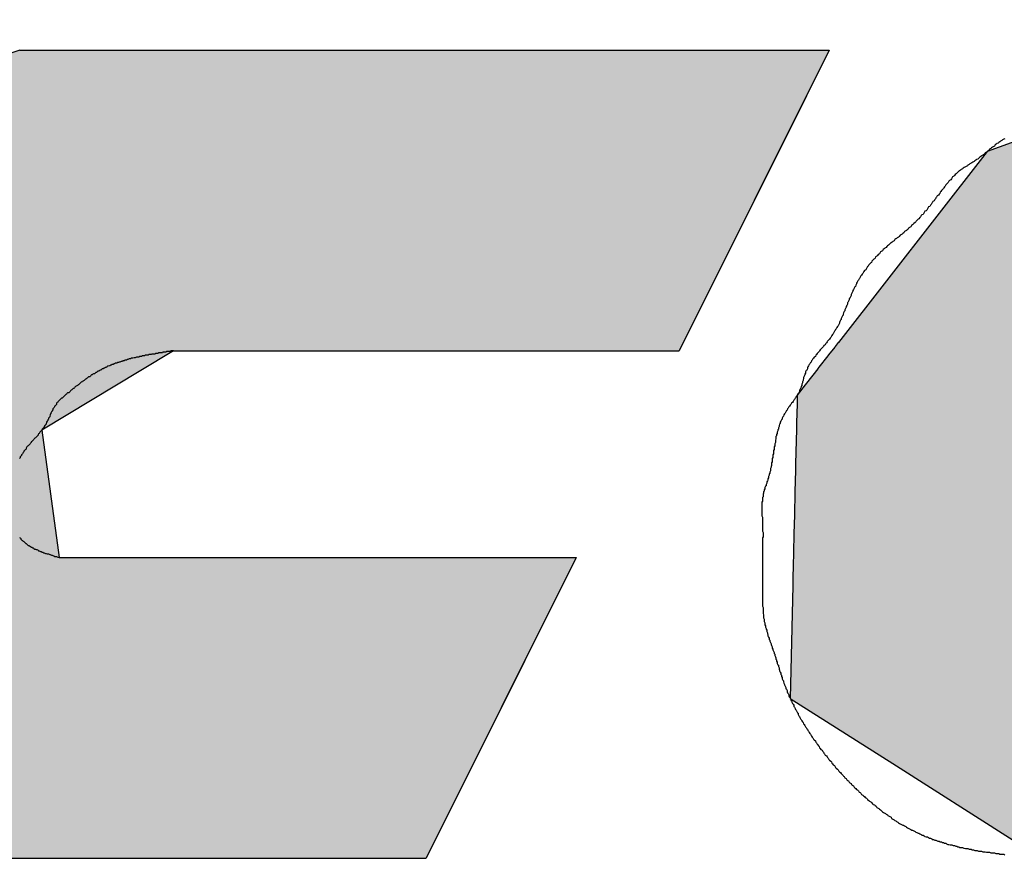
# Model space of a CAD drawing. Extents: x 0 to 270, y 0 to 195.
# Drawn here: x 164 to 165, y 146 to 147 of the extents above; entities that cross this region are included whole.
import ezdxf

# ---------------------------------------------------------------- set-up
doc = ezdxf.new("R2010")
doc.units = 0
doc.layers.add('ROGO', color=6, linetype='CONTINUOUS')
doc.layers.add('外形線', color=7, linetype='CONTINUOUS')

# ---------------------------------------------------------------- blocks, each defined once
blk = doc.blocks.new('*U19')
at = {"layer": 'ROGO', "color": 4, "linetype": 'CONTINUOUS'}
for p, q in [((163.8534, 146.9389), (163.4029, 146.7917)), ((163.8534, 146.9389), (165.1685, 146.9389)), ((165.1685, 146.9389), (165.0951, 146.7917)), ((163.4029, 146.7917), (163.136, 146.4503)), ((165.0951, 146.7917), (164.9248, 146.4503)), ((163.136, 146.4503), (163.1111, 146.4184)), ((164.1031, 146.4503), (164.0502, 146.4184)), ((164.1031, 146.4503), (164.9248, 146.4503)), ((163.1111, 146.4184), (163.0998, 146.3213)), ((164.0502, 146.4184), (163.889, 146.3213)), ((163.0998, 146.3213), (163.0757, 146.1143)), ((163.889, 146.3213), (163.9176, 146.1143)), ((163.0757, 146.1143), (163.0563, 145.9469)), ((163.9176, 146.1143), (164.7573, 146.1143)), ((164.7573, 146.1143), (164.6739, 145.9469)), ((163.0563, 145.9469), (163.3827, 145.6257)), ((164.6739, 145.9469), (164.5137, 145.6257)), ((163.3827, 145.6257), (164.5137, 145.6257))]:
    blk.add_line(p, q, dxfattribs=at)
for points in [[(163.8534, 146.9389), (163.4029, 146.7917), (165.0951, 146.7917)], [(163.8534, 146.9389), (163.8534, 146.9389), (165.1685, 146.9389)], [(163.4029, 146.7917), (163.136, 146.4503), (164.9248, 146.4503)], [(163.136, 146.4503), (163.1111, 146.4184), (164.0502, 146.4184)], [(164.1031, 146.4503), (164.1031, 146.4503), (164.9248, 146.4503)], [(163.1111, 146.4184), (163.0998, 146.3213), (163.889, 146.3213)], [(163.0998, 146.3213), (163.0757, 146.1143), (163.9176, 146.1143)], [(163.0757, 146.1143), (163.0563, 145.9469), (164.6739, 145.9469)], [(163.9176, 146.1143), (163.9176, 146.1143), (164.7573, 146.1143)], [(163.0563, 145.9469), (163.3827, 145.6257), (164.5137, 145.6257)], [(163.3827, 145.6257), (163.3827, 145.6257), (164.5137, 145.6257)]]:
    blk.add_solid(points, dxfattribs=at)
at = {"layer": 'ROGO', "color": 4, "linetype": 'CONTINUOUS', "extrusion": (0, 0, -1)}
for points in [[(-163.8534, 146.9389), (-165.1685, 146.9389), (-165.0951, 146.7917)], [(-163.4029, 146.7917), (-165.0951, 146.7917), (-164.9248, 146.4503)], [(-163.136, 146.4503), (-164.1031, 146.4503), (-164.0502, 146.4184)], [(-163.1111, 146.4184), (-164.0502, 146.4184), (-163.889, 146.3213)], [(-163.0998, 146.3213), (-163.889, 146.3213), (-163.9176, 146.1143)], [(-163.0757, 146.1143), (-164.7573, 146.1143), (-164.6739, 145.9469)], [(-163.0563, 145.9469), (-164.6739, 145.9469), (-164.5137, 145.6257)]]:
    blk.add_solid(points, dxfattribs=at)
blk = doc.blocks.new('*U22')
at = {"layer": 'ROGO', "color": 4, "linetype": 'CONTINUOUS'}
for p, q in [((165.8977, 146.9443), (165.4253, 146.7742)), ((165.8977, 146.9443), (166.6481, 146.9443)), ((166.6481, 146.9443), (166.9584, 146.7742)), ((165.4215, 146.7694), (165.1834, 146.464)), ((165.4253, 146.7742), (165.4215, 146.7694)), ((166.9584, 146.7742), (166.9673, 146.7694)), ((166.9673, 146.7694), (167.0878, 146.464)), ((165.1832, 146.4636), (165.1781, 146.4572)), ((165.1834, 146.464), (165.1832, 146.4636)), ((166.1257, 146.4636), (166.0921, 146.4572)), ((166.1626, 146.464), (166.1257, 146.4636)), ((166.1626, 146.464), (166.1643, 146.4636)), ((166.1643, 146.4636), (166.1961, 146.4572)), ((167.0878, 146.464), (167.088, 146.4636)), ((167.088, 146.4636), (167.0905, 146.4572)), ((165.1774, 146.4562), (165.1675, 146.4435)), ((165.1781, 146.4572), (165.1774, 146.4562)), ((166.0869, 146.4562), (166.0519, 146.4435)), ((166.0921, 146.4572), (166.0869, 146.4562)), ((166.1961, 146.4572), (166.1982, 146.4562)), ((166.1982, 146.4562), (166.2251, 146.4435)), ((167.0905, 146.4572), (167.0909, 146.4562)), ((167.0909, 146.4562), (167.0959, 146.4435)), ((165.1662, 146.4419), (165.1518, 146.4234)), ((165.1675, 146.4435), (165.1662, 146.4419)), ((166.0474, 146.4419), (166.0129, 146.4234)), ((166.0519, 146.4435), (166.0474, 146.4419)), ((166.2251, 146.4435), (166.227, 146.4419)), ((166.227, 146.4419), (166.2484, 146.4234)), ((167.0959, 146.4435), (167.0966, 146.4419)), ((167.0966, 146.4419), (167.1038, 146.4234)), ((165.1498, 146.4208), (165.1318, 146.3977)), ((165.1501, 146.4212), (165.1498, 146.4208)), ((165.1518, 146.4234), (165.1501, 146.4212)), ((166.0082, 146.4208), (165.9761, 146.3977)), ((166.0088, 146.4212), (166.0082, 146.4208)), ((166.0129, 146.4234), (166.0088, 146.4212)), ((166.2484, 146.4234), (166.2499, 146.4212)), ((166.2499, 146.4212), (166.2501, 146.4208)), ((166.2501, 146.4208), (166.2654, 146.3977)), ((167.1049, 146.4208), (167.0919, 146.3977)), ((167.1038, 146.4234), (167.1047, 146.4212)), ((167.1047, 146.4212), (167.1049, 146.4208)), ((165.1297, 146.395), (165.1165, 146.3781)), ((165.1318, 146.3977), (165.1297, 146.395)), ((165.9723, 146.395), (165.9543, 146.3781)), ((165.9761, 146.3977), (165.9723, 146.395)), ((166.2654, 146.3977), (166.2662, 146.395)), ((166.2662, 146.395), (166.2717, 146.3781)), ((167.0904, 146.395), (167.081, 146.3781)), ((167.0919, 146.3977), (167.0904, 146.395)), ((165.1165, 146.3781), (165.1162, 146.3672)), ((165.1162, 146.3672), (165.1162, 146.3641)), ((165.9427, 146.3672), (165.9394, 146.3641)), ((165.9543, 146.3781), (165.9427, 146.3672)), ((166.2717, 146.3781), (166.2752, 146.3672)), ((166.2752, 146.3672), (166.2754, 146.3641)), ((167.075, 146.3672), (167.0732, 146.3641)), ((167.081, 146.3781), (167.075, 146.3672)), ((165.1162, 146.3641), (165.1155, 146.3331)), ((165.9394, 146.3641), (165.914, 146.3331)), ((166.2754, 146.3641), (166.2777, 146.3331)), ((167.0732, 146.3641), (167.0559, 146.3331)), ((165.1154, 146.3297), (165.1146, 146.2966)), ((165.1155, 146.3331), (165.1154, 146.3297)), ((165.9113, 146.3297), (165.891, 146.2966)), ((165.914, 146.3331), (165.9113, 146.3297)), ((166.2772, 146.3297), (166.2726, 146.2966)), ((166.2777, 146.3331), (166.2772, 146.3297)), ((167.0541, 146.3297), (167.0356, 146.2966)), ((167.0559, 146.3331), (167.0541, 146.3297)), ((165.1145, 146.2931), (165.1137, 146.259)), ((165.1146, 146.2966), (165.1145, 146.2931)), ((165.8888, 146.2931), (165.8745, 146.259)), ((165.891, 146.2966), (165.8888, 146.2931)), ((166.2715, 146.2931), (166.2603, 146.259)), ((166.2726, 146.2966), (166.2715, 146.2931)), ((167.0336, 146.2931), (167.0146, 146.259)), ((167.0356, 146.2966), (167.0336, 146.2931)), ((165.1136, 146.2554), (165.1129, 146.2217)), ((165.1137, 146.259), (165.1136, 146.2554)), ((165.873, 146.2554), (165.865, 146.2217)), ((165.8745, 146.259), (165.873, 146.2554)), ((166.2584, 146.2554), (166.241, 146.2217)), ((166.2603, 146.259), (166.2584, 146.2554)), ((167.0126, 146.2554), (166.9938, 146.2217)), ((167.0146, 146.259), (167.0126, 146.2554)), ((165.1128, 146.2182), (165.112, 146.186)), ((165.1129, 146.2217), (165.1128, 146.2182)), ((165.8642, 146.2182), (165.863, 146.186)), ((165.865, 146.2217), (165.8642, 146.2182)), ((166.2385, 146.2182), (166.2156, 146.186)), ((166.241, 146.2217), (166.2385, 146.2182)), ((166.9919, 146.2182), (166.9739, 146.186)), ((166.9938, 146.2217), (166.9919, 146.2182)), ((165.1119, 146.1828), (165.1113, 146.1532)), ((165.112, 146.186), (165.1119, 146.1828)), ((165.863, 146.186), (165.8629, 146.1828)), ((165.8629, 146.1828), (165.8686, 146.1532)), ((166.2126, 146.1828), (166.1849, 146.1532)), ((166.2156, 146.186), (166.2126, 146.1828)), ((166.9721, 146.1828), (166.9556, 146.1532)), ((166.9739, 146.186), (166.9721, 146.1828)), ((165.1112, 146.1503), (165.1106, 146.1245)), ((165.1113, 146.1532), (165.1112, 146.1503)), ((165.8686, 146.1532), (165.8691, 146.1503)), ((165.8691, 146.1503), (165.8814, 146.1245)), ((166.1814, 146.1503), (166.1501, 146.1245)), ((166.1849, 146.1532), (166.1814, 146.1503)), ((166.954, 146.1503), (166.9396, 146.1245)), ((166.9556, 146.1532), (166.954, 146.1503)), ((165.1105, 146.1221), (165.11, 146.101)), ((165.1106, 146.1245), (165.1105, 146.1221)), ((165.8814, 146.1245), (165.8826, 146.1221)), ((165.8826, 146.1221), (165.9011, 146.101)), ((166.1462, 146.1221), (166.1124, 146.101)), ((166.1501, 146.1245), (166.1462, 146.1221)), ((166.9382, 146.1221), (166.9265, 146.101)), ((166.9396, 146.1245), (166.9382, 146.1221)), ((165.11, 146.0991), (165.1096, 146.0835)), ((165.11, 146.101), (165.11, 146.0991)), ((165.9011, 146.101), (165.9028, 146.0991)), ((165.9028, 146.0991), (165.927, 146.0835)), ((166.1081, 146.0991), (166.0732, 146.0835)), ((166.1124, 146.101), (166.1081, 146.0991)), ((166.9254, 146.0991), (166.9167, 146.0835)), ((166.9265, 146.101), (166.9254, 146.0991)), ((165.1096, 146.0821), (165.1094, 146.0725)), ((165.1096, 146.0835), (165.1096, 146.0821)), ((165.927, 146.0835), (165.9291, 146.0821)), ((165.9291, 146.0821), (165.9584, 146.0725)), ((166.0684, 146.0821), (166.0338, 146.0725)), ((166.0732, 146.0835), (166.0684, 146.0821)), ((166.916, 146.0821), (166.9106, 146.0725)), ((166.9167, 146.0835), (166.916, 146.0821)), ((165.1093, 146.0686), (165.105, 145.8853)), ((165.1094, 146.0718), (165.1093, 146.0686)), ((165.1094, 146.0725), (165.1094, 146.0718)), ((165.9584, 146.0725), (165.9605, 146.0718)), ((166.0338, 146.0725), (166.0273, 146.0718)), ((166.9084, 146.0686), (166.8062, 145.8853)), ((166.9102, 146.0718), (166.9084, 146.0686)), ((166.9106, 146.0725), (166.9102, 146.0718)), ((165.105, 145.8853), (165.2717, 145.7794)), ((166.8062, 145.8853), (166.7471, 145.7794)), ((165.2717, 145.7794), (165.4674, 145.655)), ((166.7471, 145.7794), (166.5139, 145.655)), ((165.4674, 145.655), (165.5134, 145.6257)), ((166.5139, 145.655), (166.2639, 145.6257)), ((165.5134, 145.6257), (166.2639, 145.6257))]:
    blk.add_line(p, q, dxfattribs=at)
for points in [[(165.8977, 146.9443), (165.4253, 146.7742), (166.9584, 146.7742)], [(165.8977, 146.9443), (165.8977, 146.9443), (166.6481, 146.9443)], [(165.4215, 146.7694), (165.1834, 146.464), (167.0878, 146.464)], [(165.4253, 146.7742), (165.4215, 146.7694), (166.9673, 146.7694)], [(165.1832, 146.4636), (165.1781, 146.4572), (166.0921, 146.4572)], [(165.1834, 146.464), (165.1832, 146.4636), (166.1257, 146.4636)], [(166.1626, 146.464), (166.1643, 146.4636), (167.088, 146.4636)], [(166.1643, 146.4636), (166.1961, 146.4572), (167.0905, 146.4572)], [(165.1774, 146.4562), (165.1675, 146.4435), (166.0519, 146.4435)], [(165.1781, 146.4572), (165.1774, 146.4562), (166.0869, 146.4562)], [(166.1961, 146.4572), (166.1982, 146.4562), (167.0909, 146.4562)], [(166.1982, 146.4562), (166.2251, 146.4435), (167.0959, 146.4435)], [(165.1662, 146.4419), (165.1518, 146.4234), (166.0129, 146.4234)], [(165.1675, 146.4435), (165.1662, 146.4419), (166.0474, 146.4419)], [(166.2251, 146.4435), (166.227, 146.4419), (167.0966, 146.4419)], [(166.227, 146.4419), (166.2484, 146.4234), (167.1038, 146.4234)], [(165.1498, 146.4208), (165.1318, 146.3977), (165.9761, 146.3977)], [(165.1501, 146.4212), (165.1498, 146.4208), (166.0082, 146.4208)], [(165.1518, 146.4234), (165.1501, 146.4212), (166.0088, 146.4212)], [(166.2484, 146.4234), (166.2499, 146.4212), (167.1047, 146.4212)], [(166.2499, 146.4212), (166.2501, 146.4208), (167.1049, 146.4208)], [(166.2501, 146.4208), (166.2654, 146.3977), (167.0919, 146.3977)], [(165.1297, 146.395), (165.1165, 146.3781), (165.9543, 146.3781)], [(165.1318, 146.3977), (165.1297, 146.395), (165.9723, 146.395)], [(166.2654, 146.3977), (166.2662, 146.395), (167.0904, 146.395)], [(166.2662, 146.395), (166.2717, 146.3781), (167.081, 146.3781)], [(165.1165, 146.3781), (165.1162, 146.3672), (165.9427, 146.3672)], [(165.1162, 146.3672), (165.1162, 146.3641), (165.9394, 146.3641)], [(166.2717, 146.3781), (166.2752, 146.3672), (167.075, 146.3672)], [(166.2752, 146.3672), (166.2754, 146.3641), (167.0732, 146.3641)], [(165.1162, 146.3641), (165.1155, 146.3331), (165.914, 146.3331)], [(166.2754, 146.3641), (166.2777, 146.3331), (167.0559, 146.3331)], [(165.1154, 146.3297), (165.1146, 146.2966), (165.891, 146.2966)], [(165.1155, 146.3331), (165.1154, 146.3297), (165.9113, 146.3297)], [(166.2772, 146.3297), (166.2726, 146.2966), (167.0356, 146.2966)], [(166.2777, 146.3331), (166.2772, 146.3297), (167.0541, 146.3297)], [(165.1145, 146.2931), (165.1137, 146.259), (165.8745, 146.259)], [(165.1146, 146.2966), (165.1145, 146.2931), (165.8888, 146.2931)], [(166.2715, 146.2931), (166.2603, 146.259), (167.0146, 146.259)], [(166.2726, 146.2966), (166.2715, 146.2931), (167.0336, 146.2931)], [(165.1136, 146.2554), (165.1129, 146.2217), (165.865, 146.2217)], [(165.1137, 146.259), (165.1136, 146.2554), (165.873, 146.2554)], [(166.2584, 146.2554), (166.241, 146.2217), (166.9938, 146.2217)], [(166.2603, 146.259), (166.2584, 146.2554), (167.0126, 146.2554)], [(165.1128, 146.2182), (165.112, 146.186), (165.863, 146.186)], [(165.1129, 146.2217), (165.1128, 146.2182), (165.8642, 146.2182)], [(166.2385, 146.2182), (166.2156, 146.186), (166.9739, 146.186)], [(166.241, 146.2217), (166.2385, 146.2182), (166.9919, 146.2182)], [(165.1119, 146.1828), (165.1113, 146.1532), (165.8686, 146.1532)], [(165.112, 146.186), (165.1119, 146.1828), (165.8629, 146.1828)], [(166.2126, 146.1828), (166.1849, 146.1532), (166.9556, 146.1532)], [(166.2156, 146.186), (166.2126, 146.1828), (166.9721, 146.1828)], [(165.1112, 146.1503), (165.1106, 146.1245), (165.8814, 146.1245)], [(165.1113, 146.1532), (165.1112, 146.1503), (165.8691, 146.1503)], [(166.1814, 146.1503), (166.1501, 146.1245), (166.9396, 146.1245)], [(166.1849, 146.1532), (166.1814, 146.1503), (166.954, 146.1503)], [(165.1105, 146.1221), (165.11, 146.101), (165.9011, 146.101)], [(165.1106, 146.1245), (165.1105, 146.1221), (165.8826, 146.1221)], [(166.1462, 146.1221), (166.1124, 146.101), (166.9265, 146.101)], [(166.1501, 146.1245), (166.1462, 146.1221), (166.9382, 146.1221)], [(165.11, 146.0991), (165.1096, 146.0835), (165.927, 146.0835)], [(165.11, 146.101), (165.11, 146.0991), (165.9028, 146.0991)], [(166.1081, 146.0991), (166.0732, 146.0835), (166.9167, 146.0835)], [(166.1124, 146.101), (166.1081, 146.0991), (166.9254, 146.0991)], [(165.1096, 146.0821), (165.1094, 146.0725), (165.9584, 146.0725)], [(165.1096, 146.0835), (165.1096, 146.0821), (165.9291, 146.0821)], [(166.0684, 146.0821), (166.0338, 146.0725), (166.9106, 146.0725)], [(166.0732, 146.0835), (166.0684, 146.0821), (166.916, 146.0821)], [(165.1093, 146.0686), (165.105, 145.8853), (166.8062, 145.8853)], [(165.1094, 146.0718), (165.1093, 146.0686), (165.9958, 146.0686)], [(165.1094, 146.0725), (165.1094, 146.0718), (165.9605, 146.0718)], [(166.0273, 146.0718), (165.9958, 146.0686), (166.9084, 146.0686)], [(166.0338, 146.0725), (166.0273, 146.0718), (166.9102, 146.0718)], [(165.105, 145.8853), (165.2717, 145.7794), (166.7471, 145.7794)], [(165.2717, 145.7794), (165.4674, 145.655), (166.5139, 145.655)], [(165.4674, 145.655), (165.5134, 145.6257), (166.2639, 145.6257)], [(165.5134, 145.6257), (165.5134, 145.6257), (166.2639, 145.6257)]]:
    blk.add_solid(points, dxfattribs=at)
at = {"layer": 'ROGO', "color": 4, "linetype": 'CONTINUOUS', "extrusion": (0, 0, -1)}
for points in [[(-165.8977, 146.9443), (-166.6481, 146.9443), (-166.9584, 146.7742)], [(-165.4215, 146.7694), (-166.9673, 146.7694), (-167.0878, 146.464)], [(-165.4253, 146.7742), (-166.9584, 146.7742), (-166.9673, 146.7694)], [(-165.1832, 146.4636), (-166.1257, 146.4636), (-166.0921, 146.4572)], [(-165.1834, 146.464), (-166.1626, 146.464), (-166.1257, 146.4636)], [(-166.1626, 146.464), (-167.0878, 146.464), (-167.088, 146.4636)], [(-166.1643, 146.4636), (-167.088, 146.4636), (-167.0905, 146.4572)], [(-165.1774, 146.4562), (-166.0869, 146.4562), (-166.0519, 146.4435)], [(-165.1781, 146.4572), (-166.0921, 146.4572), (-166.0869, 146.4562)], [(-166.1961, 146.4572), (-167.0905, 146.4572), (-167.0909, 146.4562)], [(-166.1982, 146.4562), (-167.0909, 146.4562), (-167.0959, 146.4435)], [(-165.1662, 146.4419), (-166.0474, 146.4419), (-166.0129, 146.4234)], [(-165.1675, 146.4435), (-166.0519, 146.4435), (-166.0474, 146.4419)], [(-166.2251, 146.4435), (-167.0959, 146.4435), (-167.0966, 146.4419)], [(-166.227, 146.4419), (-167.0966, 146.4419), (-167.1038, 146.4234)], [(-165.1498, 146.4208), (-166.0082, 146.4208), (-165.9761, 146.3977)], [(-165.1501, 146.4212), (-166.0088, 146.4212), (-166.0082, 146.4208)], [(-165.1518, 146.4234), (-166.0129, 146.4234), (-166.0088, 146.4212)], [(-166.2484, 146.4234), (-167.1038, 146.4234), (-167.1047, 146.4212)], [(-166.2499, 146.4212), (-167.1047, 146.4212), (-167.1049, 146.4208)], [(-166.2501, 146.4208), (-167.1049, 146.4208), (-167.0919, 146.3977)], [(-165.1297, 146.395), (-165.9723, 146.395), (-165.9543, 146.3781)], [(-165.1318, 146.3977), (-165.9761, 146.3977), (-165.9723, 146.395)], [(-166.2654, 146.3977), (-167.0919, 146.3977), (-167.0904, 146.395)], [(-166.2662, 146.395), (-167.0904, 146.395), (-167.081, 146.3781)], [(-165.1162, 146.3672), (-165.9427, 146.3672), (-165.9394, 146.3641)], [(-165.1165, 146.3781), (-165.9543, 146.3781), (-165.9427, 146.3672)], [(-166.2717, 146.3781), (-167.081, 146.3781), (-167.075, 146.3672)], [(-166.2752, 146.3672), (-167.075, 146.3672), (-167.0732, 146.3641)], [(-165.1162, 146.3641), (-165.9394, 146.3641), (-165.914, 146.3331)], [(-166.2754, 146.3641), (-167.0732, 146.3641), (-167.0559, 146.3331)], [(-165.1154, 146.3297), (-165.9113, 146.3297), (-165.891, 146.2966)], [(-165.1155, 146.3331), (-165.914, 146.3331), (-165.9113, 146.3297)], [(-166.2772, 146.3297), (-167.0541, 146.3297), (-167.0356, 146.2966)], [(-166.2777, 146.3331), (-167.0559, 146.3331), (-167.0541, 146.3297)], [(-165.1145, 146.2931), (-165.8888, 146.2931), (-165.8745, 146.259)], [(-165.1146, 146.2966), (-165.891, 146.2966), (-165.8888, 146.2931)], [(-166.2715, 146.2931), (-167.0336, 146.2931), (-167.0146, 146.259)], [(-166.2726, 146.2966), (-167.0356, 146.2966), (-167.0336, 146.2931)], [(-165.1136, 146.2554), (-165.873, 146.2554), (-165.865, 146.2217)], [(-165.1137, 146.259), (-165.8745, 146.259), (-165.873, 146.2554)], [(-166.2584, 146.2554), (-167.0126, 146.2554), (-166.9938, 146.2217)], [(-166.2603, 146.259), (-167.0146, 146.259), (-167.0126, 146.2554)], [(-165.1128, 146.2182), (-165.8642, 146.2182), (-165.863, 146.186)], [(-165.1129, 146.2217), (-165.865, 146.2217), (-165.8642, 146.2182)], [(-166.2385, 146.2182), (-166.9919, 146.2182), (-166.9739, 146.186)], [(-166.241, 146.2217), (-166.9938, 146.2217), (-166.9919, 146.2182)], [(-165.1119, 146.1828), (-165.8629, 146.1828), (-165.8686, 146.1532)], [(-165.112, 146.186), (-165.863, 146.186), (-165.8629, 146.1828)], [(-166.2126, 146.1828), (-166.9721, 146.1828), (-166.9556, 146.1532)], [(-166.2156, 146.186), (-166.9739, 146.186), (-166.9721, 146.1828)], [(-165.1112, 146.1503), (-165.8691, 146.1503), (-165.8814, 146.1245)], [(-165.1113, 146.1532), (-165.8686, 146.1532), (-165.8691, 146.1503)], [(-166.1814, 146.1503), (-166.954, 146.1503), (-166.9396, 146.1245)], [(-166.1849, 146.1532), (-166.9556, 146.1532), (-166.954, 146.1503)], [(-165.1105, 146.1221), (-165.8826, 146.1221), (-165.9011, 146.101)], [(-165.1106, 146.1245), (-165.8814, 146.1245), (-165.8826, 146.1221)], [(-166.1462, 146.1221), (-166.9382, 146.1221), (-166.9265, 146.101)], [(-166.1501, 146.1245), (-166.9396, 146.1245), (-166.9382, 146.1221)], [(-165.11, 146.101), (-165.9011, 146.101), (-165.9028, 146.0991)], [(-165.11, 146.0991), (-165.9028, 146.0991), (-165.927, 146.0835)], [(-166.1081, 146.0991), (-166.9254, 146.0991), (-166.9167, 146.0835)], [(-166.1124, 146.101), (-166.9265, 146.101), (-166.9254, 146.0991)], [(-165.1096, 146.0835), (-165.927, 146.0835), (-165.9291, 146.0821)], [(-165.1096, 146.0821), (-165.9291, 146.0821), (-165.9584, 146.0725)], [(-166.0684, 146.0821), (-166.916, 146.0821), (-166.9106, 146.0725)], [(-166.0732, 146.0835), (-166.9167, 146.0835), (-166.916, 146.0821)], [(-165.1093, 146.0686), (-166.9084, 146.0686), (-166.8062, 145.8853)], [(-165.1094, 146.0725), (-165.9584, 146.0725), (-165.9605, 146.0718)], [(-165.1094, 146.0718), (-165.9605, 146.0718), (-165.9958, 146.0686)], [(-166.0273, 146.0718), (-166.9102, 146.0718), (-166.9084, 146.0686)], [(-166.0338, 146.0725), (-166.9106, 146.0725), (-166.9102, 146.0718)], [(-165.105, 145.8853), (-166.8062, 145.8853), (-166.7471, 145.7794)], [(-165.2717, 145.7794), (-166.7471, 145.7794), (-166.5139, 145.655)], [(-165.4674, 145.655), (-166.5139, 145.655), (-166.2639, 145.6257)]]:
    blk.add_solid(points, dxfattribs=at)

msp = doc.modelspace()

# ---------------------------------------------------------------- linework, layer by layer
at = {"layer": 'ROGO', "color": 4}
for p, q in [((163.8534, 146.9389), (165.1685, 146.9389)), ((165.1685, 146.9389), (164.9248, 146.4503)), ((164.1031, 146.4503), (164.9248, 146.4503)), ((163.9176, 146.1143), (164.7573, 146.1143)), ((164.7573, 146.1143), (164.5137, 145.6257)), ((163.3827, 145.6257), (164.5137, 145.6257))]:
    msp.add_line(p, q, dxfattribs=at)
for points in [[(165.454, 146.795, 0), (165.452, 146.794, 0), (165.45, 146.793, 0), (165.449, 146.792, 0), (165.447, 146.791, 0), (165.446, 146.79, 0), (165.444, 146.789, 0), (165.443, 146.788, 0), (165.441, 146.787, 0), (165.44, 146.786, 0), (165.438, 146.785, 0), (165.437, 146.783, 0), (165.435, 146.782, 0), (165.434, 146.781, 0), (165.432, 146.78, 0), (165.431, 146.779, 0), (165.429, 146.778, 0), (165.428, 146.776, 0), (165.426, 146.775, 0), (165.425, 146.774, 0), (165.424, 146.773, 0), (165.422, 146.772, 0), (165.421, 146.77, 0), (165.419, 146.769, 0), (165.418, 146.768, 0), (165.416, 146.767, 0), (165.415, 146.766, 0), (165.413, 146.765, 0), (165.412, 146.764, 0), (165.41, 146.762, 0), (165.408, 146.761, 0), (165.407, 146.76, 0), (165.405, 146.759, 0), (165.404, 146.758, 0), (165.402, 146.757, 0), (165.4, 146.756, 0), (165.399, 146.755, 0), (165.397, 146.754, 0), (165.396, 146.753, 0), (165.394, 146.752, 0), (165.393, 146.751, 0), (165.391, 146.75, 0), (165.389, 146.749, 0), (165.388, 146.748, 0), (165.386, 146.747, 0), (165.385, 146.746, 0), (165.383, 146.745, 0), (165.382, 146.744, 0), (165.38, 146.743, 0), (165.379, 146.742, 0), (165.377, 146.74, 0), (165.376, 146.739, 0), (165.375, 146.738, 0), (165.373, 146.737, 0), (165.372, 146.735, 0), (165.371, 146.734, 0), (165.369, 146.733, 0), (165.368, 146.731, 0), (165.367, 146.73, 0), (165.366, 146.728, 0), (165.364, 146.727, 0), (165.363, 146.726, 0), (165.362, 146.724, 0), (165.361, 146.723, 0), (165.359, 146.721, 0), (165.358, 146.72, 0), (165.357, 146.718, 0), (165.356, 146.717, 0), (165.355, 146.715, 0), (165.354, 146.714, 0), (165.352, 146.712, 0), (165.351, 146.711, 0), (165.35, 146.709, 0), (165.349, 146.708, 0), (165.348, 146.706, 0), (165.347, 146.705, 0), (165.346, 146.703, 0), (165.344, 146.702, 0), (165.343, 146.7, 0), (165.342, 146.699, 0), (165.341, 146.697, 0), (165.34, 146.696, 0), (165.339, 146.694, 0), (165.337, 146.693, 0), (165.336, 146.691, 0), (165.335, 146.69, 0), (165.334, 146.688, 0), (165.333, 146.687, 0), (165.332, 146.685, 0), (165.33, 146.684, 0), (165.329, 146.682, 0), (165.328, 146.681, 0), (165.327, 146.679, 0), (165.326, 146.678, 0), (165.324, 146.677, 0), (165.323, 146.675, 0), (165.322, 146.674, 0), (165.321, 146.672, 0), (165.319, 146.671, 0), (165.318, 146.67, 0), (165.317, 146.668, 0), (165.316, 146.667, 0), (165.314, 146.665, 0), (165.313, 146.664, 0), (165.312, 146.663, 0), (165.31, 146.661, 0), (165.309, 146.66, 0), (165.308, 146.659, 0), (165.306, 146.657, 0), (165.305, 146.656, 0), (165.304, 146.655, 0), (165.302, 146.654, 0), (165.301, 146.652, 0), (165.3, 146.651, 0), (165.298, 146.65, 0), (165.297, 146.648, 0), (165.295, 146.647, 0), (165.294, 146.646, 0), (165.293, 146.645, 0), (165.291, 146.644, 0), (165.29, 146.642, 0), (165.288, 146.641, 0), (165.287, 146.64, 0), (165.285, 146.639, 0), (165.284, 146.638, 0), (165.282, 146.636, 0), (165.281, 146.635, 0), (165.279, 146.634, 0), (165.278, 146.633, 0), (165.277, 146.632, 0), (165.275, 146.631, 0), (165.274, 146.629, 0), (165.272, 146.628, 0), (165.271, 146.627, 0), (165.269, 146.626, 0), (165.268, 146.625, 0), (165.266, 146.623, 0), (165.265, 146.622, 0), (165.263, 146.621, 0), (165.262, 146.62, 0), (165.261, 146.618, 0), (165.259, 146.617, 0), (165.258, 146.616, 0), (165.256, 146.615, 0), (165.255, 146.613, 0), (165.254, 146.612, 0), (165.252, 146.611, 0), (165.251, 146.609, 0), (165.25, 146.608, 0), (165.248, 146.607, 0), (165.247, 146.605, 0), (165.246, 146.604, 0), (165.244, 146.603, 0), (165.243, 146.601, 0), (165.242, 146.6, 0), (165.241, 146.599, 0), (165.239, 146.597, 0), (165.238, 146.596, 0), (165.237, 146.594, 0), (165.236, 146.593, 0), (165.234, 146.591, 0), (165.233, 146.59, 0), (165.232, 146.588, 0), (165.231, 146.587, 0), (165.23, 146.586, 0), (165.229, 146.584, 0), (165.228, 146.582, 0), (165.226, 146.581, 0), (165.225, 146.579, 0), (165.224, 146.578, 0), (165.223, 146.576, 0), (165.222, 146.575, 0), (165.221, 146.573, 0), (165.22, 146.572, 0), (165.219, 146.57, 0), (165.218, 146.568, 0), (165.217, 146.567, 0), (165.216, 146.565, 0), (165.215, 146.564, 0), (165.214, 146.562, 0), (165.213, 146.56, 0), (165.213, 146.559, 0), (165.212, 146.557, 0), (165.211, 146.555, 0), (165.21, 146.554, 0), (165.209, 146.552, 0), (165.208, 146.55, 0), (165.207, 146.548, 0), (165.207, 146.547, 0), (165.206, 146.545, 0), (165.205, 146.543, 0), (165.204, 146.542, 0), (165.204, 146.54, 0), (165.203, 146.538, 0), (165.202, 146.536, 0), (165.201, 146.535, 0), (165.201, 146.533, 0), (165.2, 146.531, 0), (165.199, 146.529, 0), (165.198, 146.528, 0), (165.198, 146.526, 0), (165.197, 146.524, 0), (165.196, 146.522, 0), (165.196, 146.521, 0), (165.195, 146.519, 0), (165.194, 146.517, 0), (165.194, 146.515, 0), (165.193, 146.514, 0), (165.192, 146.512, 0), (165.191, 146.51, 0), (165.191, 146.508, 0), (165.19, 146.507, 0), (165.189, 146.505, 0), (165.188, 146.503, 0), (165.188, 146.501, 0), (165.187, 146.5, 0), (165.186, 146.498, 0), (165.185, 146.496, 0), (165.185, 146.495, 0), (165.184, 146.493, 0), (165.183, 146.491, 0), (165.182, 146.49, 0), (165.181, 146.488, 0), (165.18, 146.486, 0), (165.179, 146.485, 0), (165.178, 146.483, 0), (165.177, 146.482, 0), (165.176, 146.48, 0), (165.175, 146.478, 0), (165.174, 146.477, 0), (165.173, 146.475, 0), (165.172, 146.474, 0), (165.171, 146.472, 0), (165.17, 146.471, 0), (165.169, 146.469, 0), (165.168, 146.468, 0), (165.166, 146.466, 0), (165.165, 146.465, 0), (165.164, 146.463, 0), (165.163, 146.462, 0), (165.162, 146.46, 0), (165.16, 146.459, 0), (165.159, 146.457, 0), (165.158, 146.456, 0), (165.157, 146.455, 0), (165.155, 146.453, 0), (165.154, 146.452, 0), (165.153, 146.45, 0), (165.152, 146.449, 0), (165.15, 146.447, 0), (165.149, 146.446, 0), (165.148, 146.444, 0), (165.147, 146.443, 0), (165.146, 146.441, 0), (165.144, 146.44, 0), (165.143, 146.438, 0), (165.142, 146.437, 0), (165.141, 146.435, 0), (165.14, 146.434, 0), (165.139, 146.432, 0), (165.138, 146.431, 0), (165.137, 146.429, 0), (165.136, 146.428, 0), (165.135, 146.426, 0), (165.134, 146.424, 0), (165.133, 146.423, 0), (165.133, 146.421, 0), (165.132, 146.419, 0), (165.131, 146.418, 0), (165.13, 146.416, 0), (165.13, 146.414, 0), (165.129, 146.412, 0), (165.129, 146.411, 0), (165.128, 146.409, 0), (165.127, 146.407, 0), (165.127, 146.405, 0), (165.126, 146.403, 0), (165.126, 146.402, 0), (165.125, 146.4, 0), (165.125, 146.398, 0), (165.124, 146.396, 0), (165.124, 146.394, 0), (165.123, 146.392, 0), (165.123, 146.391, 0), (165.122, 146.389, 0), (165.121, 146.387, 0), (165.12, 146.386, 0), (165.12, 146.384, 0), (165.119, 146.382, 0), (165.118, 146.381, 0), (165.117, 146.379, 0), (165.116, 146.377, 0), (165.115, 146.376, 0), (165.114, 146.374, 0), (165.113, 146.373, 0), (165.112, 146.371, 0), (165.111, 146.37, 0), (165.11, 146.368, 0), (165.109, 146.366, 0), (165.107, 146.365, 0), (165.106, 146.363, 0), (165.105, 146.362, 0), (165.104, 146.36, 0), (165.103, 146.359, 0), (165.102, 146.357, 0), (165.101, 146.356, 0), (165.1, 146.354, 0), (165.099, 146.353, 0), (165.098, 146.351, 0), (165.097, 146.349, 0), (165.096, 146.348, 0), (165.095, 146.346, 0), (165.094, 146.344, 0), (165.093, 146.343, 0), (165.092, 146.341, 0), (165.092, 146.339, 0), (165.091, 146.338, 0), (165.09, 146.336, 0), (165.089, 146.334, 0), (165.089, 146.332, 0), (165.088, 146.331, 0), (165.087, 146.329, 0), (165.087, 146.327, 0), (165.086, 146.325, 0), (165.086, 146.323, 0), (165.085, 146.322, 0), (165.085, 146.32, 0), (165.084, 146.318, 0), (165.084, 146.316, 0), (165.083, 146.314, 0), (165.083, 146.312, 0), (165.082, 146.311, 0), (165.082, 146.309, 0), (165.082, 146.307, 0), (165.081, 146.305, 0), (165.081, 146.303, 0), (165.081, 146.301, 0), (165.08, 146.299, 0), (165.08, 146.298, 0), (165.08, 146.296, 0), (165.079, 146.294, 0), (165.079, 146.292, 0), (165.079, 146.29, 0), (165.078, 146.288, 0), (165.078, 146.286, 0), (165.078, 146.285, 0), (165.078, 146.283, 0), (165.077, 146.281, 0), (165.077, 146.279, 0), (165.077, 146.277, 0), (165.076, 146.275, 0), (165.076, 146.273, 0), (165.076, 146.272, 0), (165.076, 146.27, 0), (165.075, 146.268, 0), (165.075, 146.266, 0), (165.075, 146.264, 0), (165.074, 146.262, 0), (165.074, 146.261, 0), (165.073, 146.259, 0), (165.073, 146.257, 0), (165.073, 146.255, 0), (165.072, 146.253, 0), (165.072, 146.251, 0), (165.071, 146.25, 0), (165.071, 146.248, 0), (165.07, 146.246, 0), (165.07, 146.244, 0), (165.069, 146.242, 0), (165.069, 146.24, 0), (165.068, 146.239, 0), (165.067, 146.237, 0), (165.067, 146.235, 0), (165.066, 146.233, 0), (165.066, 146.231, 0), (165.065, 146.23, 0), (165.064, 146.228, 0), (165.064, 146.226, 0), (165.063, 146.224, 0), (165.063, 146.222, 0), (165.062, 146.221, 0), (165.062, 146.219, 0), (165.061, 146.217, 0), (165.061, 146.215, 0), (165.061, 146.213, 0), (165.06, 146.212, 0), (165.06, 146.21, 0), (165.06, 146.208, 0), (165.06, 146.206, 0), (165.059, 146.204, 0), (165.059, 146.202, 0), (165.059, 146.2, 0), (165.059, 146.199, 0), (165.059, 146.197, 0), (165.059, 146.195, 0), (165.059, 146.193, 0), (165.059, 146.191, 0), (165.059, 146.189, 0), (165.059, 146.187, 0), (165.059, 146.185, 0), (165.059, 146.184, 0), (165.059, 146.182, 0), (165.06, 146.18, 0), (165.06, 146.178, 0), (165.06, 146.176, 0), (165.06, 146.174, 0), (165.06, 146.172, 0), (165.06, 146.17, 0), (165.06, 146.168, 0), (165.06, 146.166, 0), (165.06, 146.165, 0), (165.06, 146.163, 0), (165.06, 146.161, 0), (165.06, 146.159, 0), (165.06, 146.157, 0), (165.061, 146.155, 0), (165.061, 146.153, 0), (165.061, 146.151, 0), (165.061, 146.15, 0), (165.061, 146.148, 0), (165.06, 146.146, 0), (165.06, 146.144, 0), (165.06, 146.142, 0), (165.06, 146.14, 0), (165.06, 146.138, 0), (165.06, 146.136, 0), (165.06, 146.135, 0), (165.06, 146.133, 0), (165.06, 146.131, 0), (165.06, 146.129, 0), (165.06, 146.127, 0), (165.06, 146.125, 0), (165.06, 146.123, 0), (165.06, 146.121, 0), (165.06, 146.12, 0), (165.06, 146.118, 0), (165.06, 146.116, 0), (165.06, 146.114, 0), (165.06, 146.112, 0), (165.06, 146.11, 0), (165.06, 146.108, 0), (165.06, 146.106, 0), (165.06, 146.105, 0), (165.06, 146.103, 0), (165.06, 146.101, 0), (165.06, 146.099, 0), (165.06, 146.097, 0), (165.06, 146.095, 0), (165.06, 146.093, 0), (165.06, 146.091, 0), (165.06, 146.089, 0), (165.06, 146.088, 0), (165.06, 146.086, 0), (165.06, 146.084, 0), (165.06, 146.082, 0), (165.06, 146.08, 0), (165.06, 146.078, 0), (165.06, 146.076, 0), (165.06, 146.074, 0), (165.06, 146.072, 0), (165.06, 146.071, 0), (165.06, 146.069, 0), (165.06, 146.067, 0), (165.06, 146.065, 0), (165.06, 146.063, 0), (165.06, 146.061, 0), (165.06, 146.059, 0), (165.06, 146.057, 0), (165.06, 146.055, 0), (165.06, 146.053, 0), (165.06, 146.052, 0), (165.06, 146.05, 0), (165.06, 146.048, 0), (165.06, 146.046, 0), (165.06, 146.044, 0), (165.06, 146.042, 0), (165.06, 146.04, 0), (165.06, 146.038, 0), (165.06, 146.036, 0), (165.06, 146.035, 0), (165.061, 146.033, 0), (165.061, 146.031, 0), (165.061, 146.029, 0), (165.061, 146.027, 0), (165.061, 146.025, 0), (165.061, 146.023, 0), (165.062, 146.021, 0), (165.062, 146.02, 0), (165.062, 146.018, 0), (165.062, 146.016, 0), (165.063, 146.014, 0), (165.063, 146.012, 0), (165.063, 146.01, 0), (165.064, 146.008, 0), (165.064, 146.007, 0), (165.064, 146.005, 0), (165.065, 146.003, 0), (165.065, 146.001, 0), (165.066, 145.999, 0), (165.066, 145.998, 0), (165.067, 145.996, 0), (165.067, 145.994, 0), (165.068, 145.992, 0), (165.068, 145.99, 0), (165.069, 145.989, 0), (165.069, 145.987, 0), (165.07, 145.985, 0), (165.071, 145.983, 0), (165.071, 145.981, 0), (165.072, 145.98, 0), (165.072, 145.978, 0), (165.073, 145.976, 0), (165.074, 145.974, 0), (165.074, 145.973, 0), (165.075, 145.971, 0), (165.076, 145.969, 0), (165.076, 145.967, 0), (165.077, 145.965, 0), (165.077, 145.964, 0), (165.078, 145.962, 0), (165.079, 145.96, 0), (165.079, 145.958, 0), (165.08, 145.957, 0), (165.08, 145.955, 0), (165.081, 145.953, 0), (165.082, 145.951, 0), (165.082, 145.949, 0), (165.083, 145.948, 0), (165.083, 145.946, 0), (165.084, 145.944, 0), (165.084, 145.942, 0), (165.085, 145.94, 0), (165.086, 145.939, 0), (165.086, 145.937, 0), (165.087, 145.935, 0), (165.087, 145.933, 0), (165.088, 145.931, 0), (165.088, 145.93, 0), (165.089, 145.928, 0), (165.09, 145.926, 0), (165.09, 145.924, 0), (165.091, 145.923, 0), (165.091, 145.921, 0), (165.092, 145.919, 0), (165.092, 145.917, 0), (165.093, 145.915, 0), (165.094, 145.914, 0), (165.094, 145.912, 0), (165.095, 145.91, 0), (165.096, 145.908, 0), (165.096, 145.907, 0), (165.097, 145.905, 0), (165.098, 145.903, 0), (165.098, 145.901, 0), (165.099, 145.9, 0), (165.1, 145.898, 0), (165.1, 145.896, 0), (165.101, 145.894, 0), (165.102, 145.893, 0), (165.103, 145.891, 0), (165.103, 145.889, 0), (165.104, 145.887, 0), (165.105, 145.886, 0), (165.106, 145.884, 0), (165.106, 145.882, 0), (165.107, 145.881, 0), (165.108, 145.879, 0), (165.109, 145.877, 0), (165.11, 145.876, 0), (165.111, 145.874, 0), (165.111, 145.872, 0), (165.112, 145.871, 0), (165.113, 145.869, 0), (165.114, 145.867, 0), (165.115, 145.866, 0), (165.116, 145.864, 0), (165.117, 145.862, 0), (165.118, 145.861, 0), (165.118, 145.859, 0), (165.119, 145.857, 0), (165.12, 145.856, 0), (165.121, 145.854, 0), (165.122, 145.852, 0), (165.123, 145.851, 0), (165.124, 145.849, 0), (165.125, 145.847, 0), (165.126, 145.846, 0), (165.127, 145.844, 0), (165.128, 145.843, 0), (165.129, 145.841, 0), (165.13, 145.839, 0), (165.131, 145.838, 0), (165.132, 145.836, 0), (165.133, 145.835, 0), (165.134, 145.833, 0), (165.135, 145.832, 0), (165.136, 145.83, 0), (165.137, 145.828, 0), (165.138, 145.827, 0), (165.139, 145.825, 0), (165.14, 145.824, 0), (165.141, 145.822, 0), (165.142, 145.821, 0), (165.143, 145.819, 0), (165.144, 145.818, 0), (165.146, 145.816, 0), (165.147, 145.814, 0), (165.148, 145.813, 0), (165.149, 145.811, 0), (165.15, 145.81, 0), (165.151, 145.808, 0), (165.152, 145.807, 0), (165.153, 145.805, 0), (165.154, 145.804, 0), (165.155, 145.802, 0), (165.157, 145.801, 0), (165.158, 145.799, 0), (165.159, 145.798, 0), (165.16, 145.796, 0), (165.161, 145.795, 0), (165.162, 145.793, 0), (165.164, 145.792, 0), (165.165, 145.79, 0), (165.166, 145.789, 0), (165.167, 145.788, 0), (165.168, 145.786, 0), (165.169, 145.785, 0), (165.171, 145.783, 0), (165.172, 145.782, 0), (165.173, 145.78, 0), (165.174, 145.779, 0), (165.175, 145.777, 0), (165.177, 145.776, 0), (165.178, 145.774, 0), (165.179, 145.773, 0), (165.18, 145.772, 0), (165.182, 145.77, 0), (165.183, 145.769, 0), (165.184, 145.767, 0), (165.185, 145.766, 0), (165.187, 145.765, 0), (165.188, 145.763, 0), (165.189, 145.762, 0), (165.191, 145.76, 0), (165.192, 145.759, 0), (165.193, 145.758, 0), (165.194, 145.756, 0), (165.196, 145.755, 0), (165.197, 145.753, 0), (165.198, 145.752, 0), (165.2, 145.751, 0), (165.201, 145.749, 0), (165.202, 145.748, 0), (165.204, 145.747, 0), (165.205, 145.745, 0), (165.206, 145.744, 0), (165.208, 145.743, 0), (165.209, 145.741, 0), (165.21, 145.74, 0), (165.212, 145.739, 0), (165.213, 145.737, 0), (165.215, 145.736, 0), (165.216, 145.735, 0), (165.217, 145.733, 0), (165.219, 145.732, 0), (165.22, 145.731, 0), (165.221, 145.729, 0), (165.223, 145.728, 0), (165.224, 145.727, 0), (165.226, 145.726, 0), (165.227, 145.724, 0), (165.229, 145.723, 0), (165.23, 145.722, 0), (165.231, 145.721, 0), (165.233, 145.719, 0), (165.234, 145.718, 0), (165.236, 145.717, 0), (165.237, 145.716, 0), (165.239, 145.714, 0), (165.24, 145.713, 0), (165.242, 145.712, 0), (165.243, 145.711, 0), (165.245, 145.71, 0), (165.246, 145.708, 0), (165.248, 145.707, 0), (165.249, 145.706, 0), (165.25, 145.705, 0), (165.252, 145.704, 0), (165.253, 145.703, 0), (165.255, 145.701, 0), (165.257, 145.7, 0), (165.258, 145.699, 0), (165.26, 145.698, 0), (165.261, 145.697, 0), (165.263, 145.696, 0), (165.264, 145.695, 0), (165.266, 145.694, 0), (165.267, 145.693, 0), (165.269, 145.692, 0), (165.27, 145.69, 0), (165.272, 145.689, 0), (165.274, 145.688, 0), (165.275, 145.687, 0), (165.277, 145.686, 0), (165.278, 145.685, 0), (165.28, 145.684, 0), (165.281, 145.683, 0), (165.283, 145.682, 0), (165.285, 145.681, 0), (165.286, 145.68, 0), (165.288, 145.679, 0), (165.289, 145.679, 0), (165.291, 145.678, 0), (165.293, 145.677, 0), (165.294, 145.676, 0), (165.296, 145.675, 0), (165.298, 145.674, 0), (165.299, 145.673, 0), (165.301, 145.672, 0), (165.303, 145.671, 0), (165.304, 145.671, 0), (165.306, 145.67, 0), (165.308, 145.669, 0), (165.309, 145.668, 0), (165.311, 145.667, 0), (165.313, 145.666, 0), (165.314, 145.666, 0), (165.316, 145.665, 0), (165.318, 145.664, 0), (165.319, 145.663, 0), (165.321, 145.663, 0), (165.323, 145.662, 0), (165.324, 145.661, 0), (165.326, 145.66, 0), (165.328, 145.66, 0), (165.33, 145.659, 0), (165.331, 145.658, 0), (165.333, 145.658, 0), (165.335, 145.657, 0), (165.336, 145.656, 0), (165.338, 145.656, 0), (165.34, 145.655, 0), (165.342, 145.655, 0), (165.343, 145.654, 0), (165.345, 145.653, 0), (165.347, 145.653, 0), (165.349, 145.652, 0), (165.351, 145.652, 0), (165.352, 145.651, 0), (165.354, 145.651, 0), (165.356, 145.65, 0), (165.358, 145.65, 0), (165.359, 145.649, 0), (165.361, 145.648, 0), (165.363, 145.648, 0), (165.365, 145.647, 0), (165.367, 145.647, 0), (165.368, 145.647, 0), (165.37, 145.646, 0), (165.372, 145.646, 0), (165.374, 145.645, 0), (165.376, 145.645, 0), (165.377, 145.644, 0), (165.379, 145.644, 0), (165.381, 145.643, 0), (165.383, 145.643, 0), (165.385, 145.643, 0), (165.387, 145.642, 0), (165.388, 145.642, 0), (165.39, 145.641, 0), (165.392, 145.641, 0), (165.394, 145.641, 0), (165.396, 145.64, 0), (165.398, 145.64, 0), (165.399, 145.64, 0), (165.401, 145.639, 0), (165.403, 145.639, 0), (165.405, 145.638, 0), (165.407, 145.638, 0), (165.409, 145.638, 0), (165.411, 145.637, 0), (165.412, 145.637, 0), (165.414, 145.637, 0), (165.416, 145.637, 0), (165.418, 145.636, 0), (165.42, 145.636, 0), (165.422, 145.636, 0), (165.424, 145.635, 0), (165.426, 145.635, 0), (165.427, 145.635, 0), (165.429, 145.635, 0), (165.431, 145.634, 0), (165.433, 145.634, 0), (165.435, 145.634, 0), (165.437, 145.634, 0), (165.439, 145.633, 0), (165.441, 145.633, 0), (165.443, 145.633, 0), (165.444, 145.633, 0), (165.446, 145.632, 0), (165.448, 145.632, 0), (165.45, 145.632, 0), (165.452, 145.632, 0), (165.454, 145.631, 0)], [(164.103, 146.45, 0), (164.102, 146.45, 0), (164.1, 146.45, 0), (164.099, 146.45, 0), (164.098, 146.449, 0), (164.096, 146.449, 0), (164.095, 146.449, 0), (164.093, 146.449, 0), (164.092, 146.449, 0), (164.091, 146.448, 0), (164.089, 146.448, 0), (164.088, 146.448, 0), (164.086, 146.448, 0), (164.085, 146.447, 0), (164.084, 146.447, 0), (164.082, 146.447, 0), (164.081, 146.447, 0), (164.079, 146.447, 0), (164.078, 146.446, 0), (164.077, 146.446, 0), (164.075, 146.446, 0), (164.074, 146.446, 0), (164.073, 146.445, 0), (164.071, 146.445, 0), (164.07, 146.445, 0), (164.068, 146.445, 0), (164.067, 146.444, 0), (164.066, 146.444, 0), (164.064, 146.444, 0), (164.063, 146.444, 0), (164.062, 146.443, 0), (164.06, 146.443, 0), (164.059, 146.443, 0), (164.057, 146.443, 0), (164.056, 146.442, 0), (164.055, 146.442, 0), (164.053, 146.442, 0), (164.052, 146.442, 0), (164.051, 146.441, 0), (164.049, 146.441, 0), (164.048, 146.441, 0), (164.047, 146.44, 0), (164.045, 146.44, 0), (164.044, 146.44, 0), (164.043, 146.44, 0), (164.041, 146.439, 0), (164.04, 146.439, 0), (164.039, 146.439, 0), (164.037, 146.438, 0), (164.036, 146.438, 0), (164.035, 146.438, 0), (164.033, 146.437, 0), (164.032, 146.437, 0), (164.031, 146.437, 0), (164.029, 146.436, 0), (164.028, 146.436, 0), (164.027, 146.435, 0), (164.025, 146.435, 0), (164.024, 146.435, 0), (164.023, 146.434, 0), (164.021, 146.434, 0), (164.02, 146.433, 0), (164.019, 146.433, 0), (164.018, 146.433, 0), (164.016, 146.432, 0), (164.015, 146.432, 0), (164.014, 146.431, 0), (164.012, 146.431, 0), (164.011, 146.43, 0), (164.01, 146.43, 0), (164.009, 146.43, 0), (164.007, 146.429, 0), (164.006, 146.429, 0), (164.005, 146.428, 0), (164.003, 146.428, 0), (164.002, 146.427, 0), (164.001, 146.427, 0), (164, 146.426, 0), (163.999, 146.426, 0), (163.997, 146.425, 0), (163.996, 146.425, 0), (163.995, 146.424, 0), (163.994, 146.423, 0), (163.992, 146.423, 0), (163.991, 146.422, 0), (163.99, 146.422, 0), (163.989, 146.421, 0), (163.987, 146.421, 0), (163.986, 146.42, 0), (163.985, 146.419, 0), (163.984, 146.419, 0), (163.983, 146.418, 0), (163.982, 146.417, 0), (163.98, 146.417, 0), (163.979, 146.416, 0), (163.978, 146.415, 0), (163.977, 146.415, 0), (163.976, 146.414, 0), (163.975, 146.413, 0), (163.973, 146.413, 0), (163.972, 146.412, 0), (163.971, 146.411, 0), (163.97, 146.411, 0), (163.969, 146.41, 0), (163.968, 146.409, 0), (163.967, 146.408, 0), (163.965, 146.408, 0), (163.964, 146.407, 0), (163.963, 146.406, 0), (163.962, 146.405, 0), (163.961, 146.404, 0), (163.96, 146.404, 0), (163.959, 146.403, 0), (163.958, 146.402, 0), (163.956, 146.401, 0), (163.955, 146.4, 0), (163.954, 146.4, 0), (163.953, 146.399, 0), (163.952, 146.398, 0), (163.951, 146.397, 0), (163.95, 146.396, 0), (163.949, 146.395, 0), (163.948, 146.395, 0), (163.947, 146.394, 0), (163.945, 146.393, 0), (163.944, 146.392, 0), (163.943, 146.391, 0), (163.942, 146.39, 0), (163.941, 146.389, 0), (163.94, 146.389, 0), (163.939, 146.388, 0), (163.938, 146.387, 0), (163.937, 146.386, 0), (163.936, 146.385, 0), (163.935, 146.384, 0), (163.934, 146.383, 0), (163.933, 146.382, 0), (163.931, 146.382, 0), (163.93, 146.381, 0), (163.929, 146.38, 0), (163.928, 146.379, 0), (163.927, 146.378, 0), (163.926, 146.377, 0), (163.925, 146.376, 0), (163.924, 146.375, 0), (163.923, 146.374, 0), (163.922, 146.373, 0), (163.921, 146.373, 0), (163.92, 146.372, 0), (163.919, 146.371, 0), (163.918, 146.37, 0), (163.917, 146.369, 0), (163.916, 146.368, 0), (163.915, 146.367, 0), (163.914, 146.366, 0), (163.913, 146.365, 0), (163.913, 146.363, 0), (163.912, 146.362, 0), (163.911, 146.361, 0), (163.91, 146.36, 0), (163.91, 146.359, 0), (163.909, 146.358, 0), (163.908, 146.357, 0), (163.907, 146.356, 0), (163.907, 146.354, 0), (163.906, 146.353, 0), (163.906, 146.352, 0), (163.905, 146.351, 0), (163.904, 146.349, 0), (163.904, 146.348, 0), (163.903, 146.347, 0), (163.903, 146.346, 0), (163.902, 146.344, 0), (163.902, 146.343, 0), (163.901, 146.342, 0), (163.9, 146.341, 0), (163.9, 146.339, 0), (163.899, 146.338, 0), (163.899, 146.337, 0), (163.898, 146.336, 0), (163.897, 146.334, 0), (163.897, 146.333, 0), (163.896, 146.332, 0), (163.896, 146.331, 0), (163.895, 146.33, 0), (163.894, 146.329, 0), (163.893, 146.327, 0), (163.893, 146.326, 0), (163.892, 146.325, 0), (163.891, 146.324, 0), (163.89, 146.323, 0), (163.889, 146.322, 0), (163.889, 146.321, 0), (163.888, 146.32, 0), (163.887, 146.319, 0), (163.886, 146.318, 0), (163.885, 146.316, 0), (163.884, 146.315, 0), (163.883, 146.314, 0), (163.883, 146.313, 0), (163.882, 146.312, 0), (163.881, 146.311, 0), (163.88, 146.31, 0), (163.879, 146.309, 0), (163.878, 146.308, 0), (163.877, 146.307, 0), (163.876, 146.306, 0), (163.875, 146.305, 0), (163.874, 146.304, 0), (163.873, 146.303, 0), (163.872, 146.302, 0), (163.872, 146.301, 0), (163.871, 146.3, 0), (163.87, 146.299, 0), (163.869, 146.298, 0), (163.868, 146.297, 0), (163.867, 146.296, 0), (163.866, 146.295, 0), (163.865, 146.294, 0), (163.864, 146.292, 0), (163.864, 146.291, 0), (163.863, 146.29, 0), (163.862, 146.289, 0), (163.861, 146.288, 0), (163.86, 146.287, 0), (163.86, 146.286, 0), (163.859, 146.285, 0), (163.858, 146.283, 0), (163.857, 146.282, 0), (163.856, 146.281, 0), (163.856, 146.28, 0), (163.855, 146.279, 0), (163.854, 146.278, 0), (163.854, 146.276, 0), (163.853, 146.275, 0)], [(163.853, 146.147, 0), (163.854, 146.146, 0), (163.855, 146.145, 0), (163.855, 146.144, 0), (163.856, 146.143, 0), (163.857, 146.142, 0), (163.858, 146.142, 0), (163.859, 146.141, 0), (163.86, 146.14, 0), (163.861, 146.139, 0), (163.862, 146.138, 0), (163.863, 146.137, 0), (163.864, 146.137, 0), (163.865, 146.136, 0), (163.866, 146.135, 0), (163.867, 146.134, 0), (163.868, 146.134, 0), (163.869, 146.133, 0), (163.871, 146.132, 0), (163.872, 146.131, 0), (163.873, 146.131, 0), (163.874, 146.13, 0), (163.875, 146.13, 0), (163.876, 146.129, 0), (163.878, 146.128, 0), (163.879, 146.128, 0), (163.88, 146.127, 0), (163.881, 146.127, 0), (163.883, 146.126, 0), (163.884, 146.125, 0), (163.885, 146.125, 0), (163.887, 146.124, 0), (163.888, 146.124, 0), (163.889, 146.123, 0), (163.891, 146.123, 0), (163.892, 146.122, 0), (163.893, 146.122, 0), (163.895, 146.121, 0), (163.896, 146.121, 0), (163.898, 146.12, 0), (163.899, 146.12, 0), (163.9, 146.12, 0), (163.902, 146.119, 0), (163.903, 146.119, 0), (163.905, 146.118, 0), (163.906, 146.118, 0), (163.908, 146.117, 0), (163.909, 146.117, 0), (163.91, 146.116, 0), (163.912, 146.116, 0), (163.913, 146.116, 0), (163.915, 146.115, 0), (163.916, 146.115, 0), (163.918, 146.114, 0)]]:
    msp.add_polyline3d(points, dxfattribs=at)
at = {"layer": '外形線'}
for radius in [33.25, 29, 15.5]:
    msp.add_circle((163.201, 137.5739), radius, dxfattribs=at)

# ---------------------------------------------------------------- block references
at = {"layer": 'ROGO', "color": 4, "linetype": 'CONTINUOUS'}
for name in ['*U22', '*U19']:
    msp.add_blockref(name, (0, 0), dxfattribs=at)

doc.saveas('drawing.dxf')
